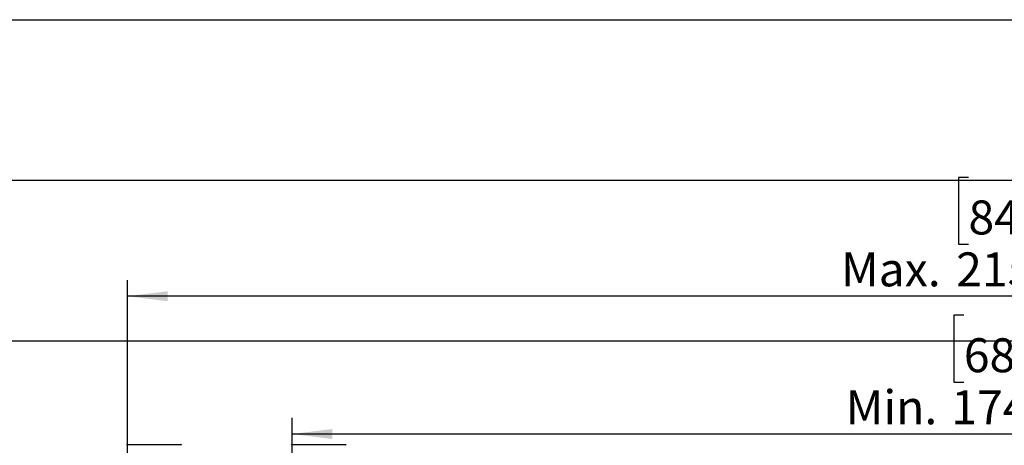
# Model space of a CAD drawing. Extents: x 0 to 5940, y 0 to 4200.
# Drawn here: x 3044 to 4271, y 3390 to 3920 of the extents above; entities that cross this region are included whole.
import ezdxf

# ---------------------------------------------------------------- set-up
doc = ezdxf.new("R2010")
doc.units = 0
doc.header["$LTSCALE"] = 20
doc.linetypes.add('PHANTOM', pattern=[12.7, 6.35, -1.27, 1.27, -1.27, 1.27, -1.27])
doc.layers.get('0').update_dxf_attribs({"linetype": 'CONTINUOUS'})
doc.layers.add('DOLD_REFERENS_RAM___LINJER', color=1, linetype='CONTINUOUS')
doc.styles.add('SLDTEXTSTYLE0', font='TXT', dxfattribs={"width": 0.7})
doc.dimstyles.new('SLDDIMSTYLE0', dxfattribs={"dimtxt": 50.8, "dimasz": 50, "dimexe": 0, "dimexo": 0.0625, "dimgap": 12.7, "dimtad": 0, "dimtih": 1, "dimtoh": 1, "dimrnd": 1e-09, "dimzin": 12, "dimtxsty": 'SLDTEXTSTYLE0', "dimsah": 1, "dimcen": 0.09, "dimazin": 3, "dimtfac": 1, "dimtofl": 0, "dimtmove": 0, "dimatfit": 3, "dimtolj": 1, "dimtzin": 12})

# ---------------------------------------------------------------- blocks, each defined once
blk = doc.blocks.new('_D')
at = {"color": 7, "linetype": 'CONTINUOUS'}
for p, q in [((4220.4, 3551.6), (4207.9, 3551.6)), ((4207.9, 3551.6), (4207.9, 3468.4)), ((4409.5, 3551.6), (4421.9, 3551.6)), ((4421.9, 3551.6), (4421.9, 3468.4)), ((4207.9, 3468.4), (4220.4, 3468.4)), ((4421.9, 3468.4), (4409.5, 3468.4)), ((3383.8, 3139.4), (3383.8, 3423.7)), ((5123.8, 3138.9), (5123.8, 3423.7)), ((5123.8, 3403.7), (3383.8, 3403.7))]:
    blk.add_line(p, q, dxfattribs=at)
for points in [[(3383.8, 3403.7), (3433.8, 3397.5), (3433.8, 3409.9)], [(5123.8, 3403.7), (5073.8, 3409.9), (5073.8, 3397.5)]]:
    blk.add_solid(points, dxfattribs=at)
at = {"color": 7, "linetype": 'CONTINUOUS', "char_height": 42.33, "attachment_point": 1, "style": 'SLDTEXTSTYLE0'}
for s, insert in [('68,50in', (4220.4, 3523)), ('Min.', (4073.3, 3458.2)), ('1740mm', (4204.9, 3458.2))]:
    blk.add_mtext(s, dxfattribs=dict(at, insert=insert))
blk = doc.blocks.new('_D_4')
at = {"color": 7, "linetype": 'CONTINUOUS'}
for p, q in [((4226.2, 3723.4), (4213.8, 3723.4)), ((4213.8, 3723.4), (4213.8, 3640.2)), ((4415.3, 3723.4), (4427.7, 3723.4)), ((4427.7, 3723.4), (4427.7, 3640.2)), ((4213.8, 3640.2), (4226.2, 3640.2)), ((4427.7, 3640.2), (4415.3, 3640.2)), ((3178.8, 3139.4), (3178.8, 3595.4)), ((5328.8, 3138.9), (5328.8, 3595.4)), ((5328.8, 3575.4), (3178.8, 3575.4))]:
    blk.add_line(p, q, dxfattribs=at)
for points in [[(3178.8, 3575.4), (3228.8, 3569.2), (3228.8, 3581.6)], [(5328.8, 3575.4), (5278.8, 3581.6), (5278.8, 3569.2)]]:
    blk.add_solid(points, dxfattribs=at)
at = {"color": 7, "linetype": 'CONTINUOUS', "char_height": 42.33, "attachment_point": 1, "style": 'SLDTEXTSTYLE0'}
for s, insert in [('84,65in', (4226.2, 3694.7)), ('2150mm', (4210.8, 3630)), ('Max.', (4067.4, 3630))]:
    blk.add_mtext(s, dxfattribs=dict(at, insert=insert))

msp = doc.modelspace()

# ---------------------------------------------------------------- linework, layer by layer
at = {"color": 7, "linetype": 'PHANTOM'}
msp.add_line((3178.558, 3390.605), (3245.059, 3390.605), dxfattribs=at)
at = {"color": 7, "linetype": 'CONTINUOUS'}
msp.add_line((3383.558, 3390.605), (3450.059, 3390.605), dxfattribs=at)
at = {"color": 7, "linetype": 'PHANTOM'}
for centre, start, end in [((3178.558, 3389.605), 90, 180), ((3245.059, 3389.605), 0, 90)]:
    msp.add_arc(centre, 1, start, end, dxfattribs=at)
at = {"color": 7, "linetype": 'CONTINUOUS'}
for centre, start, end in [((3383.558, 3389.605), 90, 180), ((3450.059, 3389.605), 0, 90)]:
    msp.add_arc(centre, 1, start, end, dxfattribs=at)
at = {"layer": 'DOLD_REFERENS_RAM___LINJER', "linetype": 'CONTINUOUS'}
msp.add_line((280, 3920), (5660, 3920), dxfattribs=at)
at = {"layer": 'DOLD_REFERENS_RAM___LINJER'}
for p, q in [((480, 3720), (5460, 3720)), ((680, 3520), (5260, 3520))]:
    msp.add_line(p, q, dxfattribs=at)

# ---------------------------------------------------------------- dimensions: what is measured, and where the dimension line sits
at = {"color": 7, "linetype": 'CONTINUOUS'}
for base, p1, p2, text, picture, middle in [((3178.808, 3653.56), (5328.808, 3118.875), (3178.808, 3119.358), 'Max. <>', '_D_4', (4253.808, 3653.56)), ((3383.808, 3481.791), (5123.808, 3118.875), (3383.808, 3119.358), 'Min. <>', '_D', (4253.808, 3481.791))]:
    dim = msp.add_linear_dim(base=base, p1=p1, p2=p2, text=text, dimstyle='SLDDIMSTYLE0', dxfattribs=at)
    dim.commit()
    dim.dimension.update_dxf_attribs({"geometry": picture, "text_midpoint": middle, "dimtype": 160})

doc.saveas('drawing.dxf')
